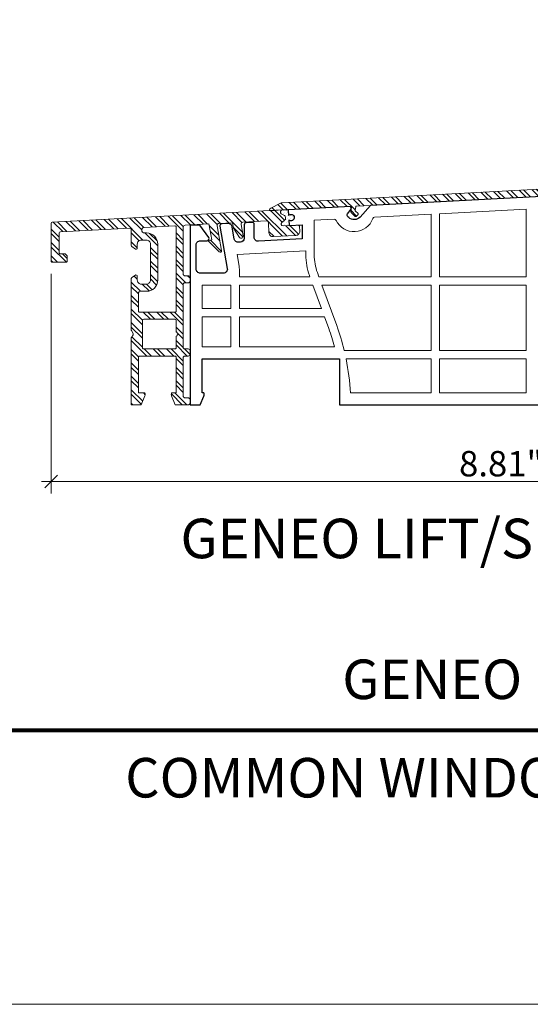
# Model space of a CAD drawing. Units: inches. Extents: x 0 to 48, y 0 to 36.
# Drawn here: x 36.1 to 41.1, y 0 to 9.7 of the extents above; entities that cross this region are included whole.
import ezdxf

# ---------------------------------------------------------------- set-up
doc = ezdxf.new("R2010")
doc.units = ezdxf.units.IN
doc.header["$MEASUREMENT"] = 0
for name, color, linetype, lineweight in [('00 _  L_T  _  (General)_Pen_No__243', 7, 'Continuous', 15), ('00 _  L_T  _  (General)_Pen_No__8', 7, 'Continuous', 80), ('z__DIMENSION_Pen_No__242', 7, 'Continuous', 9), ('z__DIMENSION_Pen_No__243', 7, 'Continuous', 15), ('z_GLAS_G0_Pen_No__243', 7, 'Continuous', 15), ('z_HATCH_ALU_Pen_No__242', 7, 'Continuous', 9), ('z_HATCH_ALU_Pen_No__243', 7, 'Continuous', 15), ('z_HATCH_GASKET_Pen_No__242', 7, 'Continuous', 9), ('z_HATCH_GASKET_Pen_No__243', 7, 'Continuous', 15), ('z_PVC_INSIDE_Pen_No__243', 7, 'Continuous', 15), ('z_PVC_OUTSIDE_Pen_No__245', 7, 'Continuous', 30)]:
    doc.layers.add(name, color=color, linetype=linetype, lineweight=lineweight)
doc.layers.add('z__DIMENSION', color=7, linetype='Continuous')
doc.styles.add('GENERATED_STYLE_2', font='txt')
doc.dimstyles.new('GENERATED_STYLE__4', dxfattribs={"dimtxt": 0.25, "dimasz": 0.11875, "dimexe": 0.18, "dimexo": 0.125, "dimgap": 0.09, "dimtad": 1, "dimtih": 1, "dimtoh": 1, "dimzin": 0, "dimdsep": 46, "dimtxsty": 'GENERATED_STYLE_2', "dimblk": 'ARROWHEAD_6', "dimblk1": 'ARROWHEAD_6', "dimblk2": 'ARROWHEAD_6', "dimcen": 0.09, "dimclrd": 7, "dimclre": 7, "dimclrt": 7, "dimadec": 0, "dimazin": 0, "dimtfac": 1, "dimtdec": 4, "dimtmove": 0, "dimatfit": 3, "dimfxl": 0, "dimtolj": 1, "dimtzin": 0, "dimarcsym": 0})
pattern_1 = [(315, (0, 0), (0.06616102, 0.06616102), []), (315, (0, -0.04411), (0.06616102, 0.06616102), [])]

# ---------------------------------------------------------------- blocks, each defined once
blk = doc.blocks.new('*D77')
at = {"layer": 'z__DIMENSION_Pen_No__242', "linetype": 'Continuous'}
for p, q in [((36.434, 5.0283), (36.434, 7.1899)), ((45.2411, 5.0283), (45.2411, 5.7733)), ((36.3403, 5.1455), (36.434, 5.1455)), ((36.434, 5.1455), (45.2411, 5.1455)), ((45.2411, 5.1455), (45.3349, 5.1455))]:
    blk.add_line(p, q, dxfattribs=at)
at = {"layer": 'z__DIMENSION_Pen_No__243', "linetype": 'Continuous'}
for p, q in [((36.4965, 5.208), (36.3715, 5.083)), ((45.1786, 5.083), (45.3036, 5.208))]:
    blk.add_line(p, q, dxfattribs=at)
at = {"layer": 'z__DIMENSION_Pen_No__243', "insert": (40.4444, 5.1955), "char_height": 0.25, "attachment_point": 7, "style": 'GENERATED_STYLE_2'}
blk.add_mtext('\\A1;{\\fArial|b0|i0|c0|p34;8.81"}', dxfattribs=at)
blk = doc.blocks.new('ARROWHEAD_6')
at = {"color": 0, "linetype": 'Continuous', "lineweight": 0}
for p, q in [((0, 0), (-1, 0)), ((-0.5, -0.5), (0.5, 0.5))]:
    blk.add_line(p, q, dxfattribs=at)

msp = doc.modelspace()

# ---------------------------------------------------------------- hatches: boundary and pattern name
at = {"layer": 'z_HATCH_ALU_Pen_No__242', "linetype": 'Continuous'}
h = msp.add_hatch(dxfattribs=at)
h.set_pattern_fill('ANSI32', color=256, style=0, pattern_type=2)
h.set_pattern_definition(pattern_1)
h.paths.add_polyline_path([(38.5929, 7.8366, 0.30134), (38.5819, 7.8179, 0.417466), (38.5903, 7.8104), (38.7046, 7.8172), (39.3787, 7.8525, -0.493145), (39.3868, 7.843), (39.3795, 7.8083, 0.267949), (39.3856, 7.7896), (39.4244, 7.7547, 0.414214), (39.4355, 7.7553), (39.4513, 7.7729, 0.414214), (39.4507, 7.784), (39.4237, 7.8083, -0.267949), (39.4213, 7.8158), (39.4284, 7.8493, -0.339454), (39.4357, 7.8555), (39.5737, 7.8627), (41.3732, 7.957), (41.3762, 7.9709), (41.3848, 7.9714, -1), (41.4005, 7.9722), (41.4091, 7.9727), (41.4136, 7.9591), (42.0798, 7.9941), (42.1727, 8.0336, 0.57735), (42.1743, 8.0471), (42.1365, 8.0755, 0.267949), (42.124, 8.0771), (42.1049, 8.0689), (38.7045, 7.8875, 0.100348), (38.6893, 7.8836)])
h = msp.add_hatch(dxfattribs=at)
h.set_pattern_fill('ANSI32', color=256, style=0, pattern_type=2)
h.set_pattern_definition(pattern_1)
h.paths.add_polyline_path([(36.4452, 7.6974, 0.39861), (36.434, 7.6856), (36.434, 7.3149, 0.414214), (36.4458, 7.3031), (36.5797, 7.3031, 0.414214), (36.5915, 7.3149), (36.5915, 7.3662), (36.5718, 7.3858), (36.5246, 7.3858, -0.414214), (36.5128, 7.3977), (36.5128, 7.5912, -0.39896), (36.524, 7.603), (37.209, 7.6389, -0.429634), (37.2214, 7.6271), (37.2214, 7.4671, 0.244698), (37.2265, 7.4574), (37.2619, 7.4326, 0.606815), (37.2805, 7.4423), (37.2805, 7.4816, -0.414214), (37.3199, 7.521), (37.371, 7.521, -0.414214), (37.4104, 7.4816), (37.4104, 7.1273, -0.414214), (37.371, 7.0879), (37.3199, 7.0879, -0.414214), (37.2805, 7.1273), (37.2805, 7.1667, 0.606815), (37.2619, 7.1763), (37.2265, 7.1515, 0.244698), (37.2214, 7.1419), (37.2214, 6.6362, 0.131652), (37.223, 6.6303), (37.2395, 6.6017, -0.267949), (37.2395, 6.5899), (37.223, 6.5613, 0.131652), (37.2214, 6.5554), (37.2214, 5.899), (37.3198, 5.899), (37.3562, 5.9869, 0.198912), (37.3562, 6.0171), (37.2923, 6.0171), (37.2923, 6.3675, -0.414214), (37.3041, 6.3793), (37.6506, 6.3793, -0.414214), (37.6624, 6.3675), (37.6624, 6.0171), (37.6181, 6.0171, 0.198912), (37.6181, 5.9869), (37.6546, 5.899), (37.7805, 5.899, 0.414214), (37.8002, 5.9186), (37.8002, 5.9501, 0.414214), (37.7805, 5.9698), (37.745, 5.9698, -0.414214), (37.7332, 5.9816), (37.7332, 6.3675, -0.414214), (37.745, 6.3793), (37.7805, 6.3793, 0.414214), (37.8002, 6.399), (37.8002, 6.4304, 0.414214), (37.7805, 6.4501), (37.745, 6.4501, -0.414214), (37.7332, 6.4619), (37.7332, 7.0879, -0.414214), (37.745, 7.0997), (37.7805, 7.0997, 0.414214), (37.8002, 7.1194), (37.8002, 7.1509, 0.414214), (37.7805, 7.1706), (37.745, 7.1706, -0.414214), (37.7332, 7.1824), (37.7332, 7.6477, -0.39896), (37.7519, 7.6673), (37.9852, 7.6795), (38.0128, 7.5233), (37.9784, 7.5141), (38.087, 7.4055, 0.73323), (38.1099, 7.4175), (38.0669, 7.6617, -0.450467), (38.0852, 7.6848), (38.2175, 7.6917), (38.2271, 7.637), (38.2844, 7.5475, 0.819801), (38.3204, 7.5615), (38.3006, 7.674, -0.450467), (38.3189, 7.697), (38.5496, 7.7091, -0.414214), (38.5703, 7.6905), (38.5755, 7.5922, 0.414214), (38.6169, 7.555), (38.841, 7.5667, 0.414214), (38.8782, 7.6081), (38.8757, 7.6553, 0.339316), (38.8633, 7.6678), (38.7139, 7.66, -0.746735), (38.7013, 7.6955), (38.7294, 7.716, 0.297562), (38.7386, 7.7401, 0.297562), (38.7269, 7.7631), (38.6968, 7.7805, -0.746266), (38.7056, 7.8172)])
h.paths.add_polyline_path([(37.3041, 6.8123, -0.414214), (37.2923, 6.8241), (37.2923, 6.9974, -0.414214), (37.312, 7.0171), (37.371, 7.0171, 0.414214), (37.4813, 7.1273), (37.4813, 7.4816, 0.414214), (37.371, 7.5919), (37.351, 7.5919, -0.974157), (37.3496, 7.6462), (37.6499, 7.662, -0.429634), (37.6624, 7.6502), (37.6624, 6.8241, -0.414214), (37.6506, 6.8123)], flags=0)
h.paths.add_polyline_path([(37.3435, 6.4501, -0.414214), (37.3317, 6.4619), (37.3317, 6.7297, -0.414214), (37.3435, 6.7415), (37.6506, 6.7415, -0.414214), (37.6624, 6.7297), (37.6624, 6.6155), (37.6742, 6.6123), (37.6742, 6.6037, -1), (37.6742, 6.5879), (37.6742, 6.5793), (37.6624, 6.5761), (37.6624, 6.4619, -0.414214), (37.6506, 6.4501)], flags=0)
at = {"layer": 'z_HATCH_GASKET_Pen_No__242', "linetype": 'Continuous'}
h = msp.add_hatch(dxfattribs=at)
h.set_pattern_fill('03___Stipple__Gasket', color=256, style=0, pattern_type=2)
h.set_pattern_definition([(45, (0, 0), (-0.014731391, 0.014731391), [0, -0.020833333])])
h.paths.add_polyline_path([(38.7056, 7.8172, 0.746266), (38.6968, 7.7805), (38.7269, 7.7631, -0.253968), (38.7387, 7.7439), (38.7391, 7.7363, -0.253968), (38.7294, 7.716), (38.7013, 7.6955, 0.746735), (38.7139, 7.66), (38.773, 7.6631), (38.7699, 7.7209, 2.645751), (38.7678, 7.7625), (38.7647, 7.8203)])

# ---------------------------------------------------------------- linework, layer by layer
at = {"layer": '00 _  L_T  _  (General)_Pen_No__8', "linetype": 'Continuous'}
msp.add_line((5.6096, 2.6965), (45.1122, 2.6965), dxfattribs=at)
at = {"layer": 'z_GLAS_G0_Pen_No__243', "linetype": 'Continuous', "flags": 128}
msp.add_lwpolyline([(0, 36.0173), (48.023, 36.0173), (48.023, 0), (0, 0)], close=True, dxfattribs=at)
msp.add_lwpolyline([(0, 36.0173), (48.023, 36.0173), (48.023, 0), (0, 0)], close=True, dxfattribs=at)
at = {"layer": 'z_HATCH_ALU_Pen_No__243', "linetype": 'Continuous', "flags": 128}
msp.add_lwpolyline([(42.1049, 8.0689), (38.7045, 7.8875, 0.100348), (38.6893, 7.8836), (38.5929, 7.8366, 0.30134), (38.5819, 7.8179, 0.417466), (38.5903, 7.8104), (38.7046, 7.8172), (39.3787, 7.8525, -0.493145), (39.3868, 7.843), (39.3795, 7.8083, 0.267949), (39.3856, 7.7896), (39.4244, 7.7547, 0.414214), (39.4355, 7.7553), (39.4513, 7.7729, 0.414214), (39.4507, 7.784), (39.4237, 7.8083, -0.267949), (39.4213, 7.8158), (39.4284, 7.8493, -0.339454), (39.4357, 7.8555), (39.5737, 7.8627), (41.3732, 7.957)], format="xyb", dxfattribs=at)
for points in [[(36.4452, 7.6974, 0.39861), (36.434, 7.6856), (36.434, 7.3149, 0.414214), (36.4458, 7.3031), (36.5797, 7.3031, 0.414214), (36.5915, 7.3149), (36.5915, 7.3662), (36.5718, 7.3858), (36.5246, 7.3858, -0.414214), (36.5128, 7.3977), (36.5128, 7.5912, -0.39896), (36.524, 7.603), (37.209, 7.6389, -0.429634), (37.2214, 7.6271), (37.2214, 7.4671, 0.244698), (37.2265, 7.4574), (37.2619, 7.4326, 0.606815), (37.2805, 7.4423), (37.2805, 7.4816, -0.414214), (37.3199, 7.521), (37.371, 7.521, -0.414214), (37.4104, 7.4816), (37.4104, 7.1273, -0.414214), (37.371, 7.0879), (37.3199, 7.0879, -0.414214), (37.2805, 7.1273), (37.2805, 7.1667, 0.606815), (37.2619, 7.1763), (37.2265, 7.1515, 0.244698), (37.2214, 7.1419), (37.2214, 6.6362, 0.131652), (37.223, 6.6303), (37.2395, 6.6017, -0.267949), (37.2395, 6.5899), (37.223, 6.5613, 0.131652), (37.2214, 6.5554), (37.2214, 5.899), (37.3198, 5.899), (37.3562, 5.9869, 0.198912), (37.3562, 6.0171), (37.2923, 6.0171), (37.2923, 6.3675, -0.414214), (37.3041, 6.3793), (37.6506, 6.3793, -0.414214), (37.6624, 6.3675), (37.6624, 6.0171), (37.6181, 6.0171, 0.198912), (37.6181, 5.9869), (37.6546, 5.899), (37.7805, 5.899, 0.414214), (37.8002, 5.9186), (37.8002, 5.9501, 0.414214), (37.7805, 5.9698), (37.745, 5.9698, -0.414214), (37.7332, 5.9816), (37.7332, 6.3675, -0.414214), (37.745, 6.3793), (37.7805, 6.3793, 0.414214), (37.8002, 6.399), (37.8002, 6.4304, 0.414214), (37.7805, 6.4501), (37.745, 6.4501, -0.414214), (37.7332, 6.4619), (37.7332, 7.0879, -0.414214), (37.745, 7.0997), (37.7805, 7.0997, 0.414214), (37.8002, 7.1194), (37.8002, 7.1509, 0.414214), (37.7805, 7.1706), (37.745, 7.1706, -0.414214), (37.7332, 7.1824), (37.7332, 7.6477, -0.39896), (37.7519, 7.6673), (37.9852, 7.6795), (38.0128, 7.5233), (37.9784, 7.5141), (38.087, 7.4055, 0.73323), (38.1099, 7.4175), (38.0669, 7.6617, -0.450467), (38.0852, 7.6848), (38.2175, 7.6917), (38.2271, 7.637), (38.2844, 7.5475, 0.819801), (38.3204, 7.5615), (38.3006, 7.674, -0.450467), (38.3189, 7.697), (38.5496, 7.7091, -0.414214), (38.5703, 7.6905), (38.5755, 7.5922, 0.414214), (38.6169, 7.555), (38.841, 7.5667, 0.414214), (38.8782, 7.6081), (38.8757, 7.6553, 0.339316), (38.8633, 7.6678), (38.7139, 7.66, -0.746735), (38.7013, 7.6955), (38.7294, 7.716, 0.297562), (38.7386, 7.7401, 0.297562), (38.7269, 7.7631), (38.6968, 7.7805, -0.746266), (38.7056, 7.8172)], [(37.3041, 6.8123, -0.414214), (37.2923, 6.8241), (37.2923, 6.9974, -0.414214), (37.312, 7.0171), (37.371, 7.0171, 0.414214), (37.4813, 7.1273), (37.4813, 7.4816, 0.414214), (37.371, 7.5919), (37.351, 7.5919, -0.974157), (37.3496, 7.6462), (37.6499, 7.662, -0.429634), (37.6624, 7.6502), (37.6624, 6.8241, -0.414214), (37.6506, 6.8123)], [(37.3435, 6.4501, -0.414214), (37.3317, 6.4619), (37.3317, 6.7297, -0.414214), (37.3435, 6.7415), (37.6506, 6.7415, -0.414214), (37.6624, 6.7297), (37.6624, 6.6155), (37.6742, 6.6123), (37.6742, 6.6037, -1), (37.6742, 6.5879), (37.6742, 6.5793), (37.6624, 6.5761), (37.6624, 6.4619, -0.414214), (37.6506, 6.4501)]]:
    msp.add_lwpolyline(points, format="xyb", close=True, dxfattribs=at)
at = {"layer": 'z_HATCH_GASKET_Pen_No__243', "linetype": 'Continuous', "flags": 128}
msp.add_lwpolyline([(38.7056, 7.8172, 0.746266), (38.6968, 7.7805), (38.7269, 7.7631, -0.253968), (38.7387, 7.7439), (38.7391, 7.7363, -0.253968), (38.7294, 7.716), (38.7013, 7.6955, 0.746735), (38.7139, 7.66), (38.773, 7.6631), (38.7699, 7.7209, 2.645751), (38.7678, 7.7625), (38.7647, 7.8203)], format="xyb", close=True, dxfattribs=at)
at = {"layer": 'z_PVC_INSIDE_Pen_No__243', "linetype": 'Continuous', "flags": 128}
for points in [[(40.1702, 7.7757), (40.1702, 7.1605), (39.0661, 7.1605), (39.0513, 7.2011, -0.087489), (39.0206, 7.3748), (39.0206, 7.7155), (39.2161, 7.7257, -0.301375), (39.2348, 7.7147, 0.662965), (39.597, 7.7336, -0.301375), (39.6144, 7.7466)], [(38.938, 7.4154), (38.938, 7.3748, 0.087489), (38.9736, 7.1729), (38.9781, 7.1605), (38.2843, 7.1605), (38.2843, 7.2353, 0.043661), (38.2819, 7.2627), (38.2612, 7.38)], [(40.1702, 7.0778), (40.1702, 6.4337), (39.3152, 6.4337, 0.028102), (39.2412, 6.6793), (39.0961, 7.0778)], [(39.1222, 6.7645), (39.1635, 6.651, -0.021672), (39.2209, 6.4692), (38.2843, 6.4692), (38.2843, 6.7645)], [(40.1702, 6.3511), (40.1702, 6.0164), (39.3759, 6.0164, 0.03698), (39.3336, 6.3511)]]:
    msp.add_lwpolyline(points, format="xyb", close=True, dxfattribs=at)
for points in [[(41.1033, 7.8246), (41.1033, 7.1605), (40.2529, 7.1605), (40.2529, 7.78)], [(38.2016, 7.0778), (38.2016, 6.8471), (37.9183, 6.8471), (37.9183, 7.0778)], [(39.0082, 7.0778), (39.0921, 6.8471), (38.2843, 6.8471), (38.2843, 7.0778)], [(41.1033, 7.0778), (41.1033, 6.4337), (40.2529, 6.4337), (40.2529, 7.0778)], [(38.2016, 6.7645), (38.2016, 6.4692), (37.9183, 6.4692), (37.9183, 6.7645)], [(41.1033, 6.3511), (41.1033, 6.0164), (40.2529, 6.0164), (40.2529, 6.3511)]]:
    msp.add_lwpolyline(points, close=True, dxfattribs=at)
at = {"layer": 'z_PVC_OUTSIDE_Pen_No__245', "linetype": 'Continuous', "flags": 128}
msp.add_lwpolyline([(42.1309, 7.9967), (39.5737, 7.8627), (39.4704, 7.748, -0.414214), (39.3592, 7.7422), (39.3504, 7.7501, -0.414214), (39.349, 7.7779), (39.3831, 7.8257), (39.3787, 7.8525), (38.7647, 7.8203), (38.7678, 7.7625, -2.645751), (38.7699, 7.7209), (38.773, 7.6631), (38.9025, 7.6698), (38.9025, 7.5319), (38.4715, 7.5093, -0.429634), (38.4301, 7.5486), (38.4301, 7.6756, 0.429634), (38.4094, 7.6953), (38.3503, 7.6922, 0.39896), (38.3317, 7.6725), (38.3317, 7.5393, -0.39896), (38.2944, 7.5), (38.2754, 7.499, -0.378866), (38.2345, 7.5315), (38.2136, 7.6504, 0.378866), (38.1727, 7.6829), (38.1109, 7.6796, 0.450467), (38.0925, 7.6565), (38.1656, 7.2421, -0.466308), (38.1268, 7.1959), (37.8993, 7.1959, -0.414214), (37.86, 7.2353), (37.86, 7.4755, -0.414214), (37.8993, 7.5148), (37.9663, 7.5148, 0.606815), (37.9824, 7.5458), (37.8966, 7.6684), (37.8002, 7.6633), (37.8002, 5.8983), (37.8985, 5.8983), (37.935, 5.9863, 0.198912), (37.935, 6.0164), (37.9183, 6.0164), (37.9183, 6.3511), (39.2687, 6.3511), (39.2687, 5.8983), (42.5639, 5.8983, 0.414214)], format="xyb", dxfattribs=at)

# ---------------------------------------------------------------- texts
at = {"layer": '00 _  L_T  _  (General)_Pen_No__243', "linetype": 'Continuous', "char_height": 0.389075, "attachment_point": 7, "style": 'GENERATED_STYLE_2'}
for s, insert in [('\\A1;{\\fArial|b0|i0|c0|p34;GENEO LIFT/SLIDE DOOR}', (37.7054, 4.3901)), ('\\A1;{\\fArial|b0|i0|c0|p34;GENEO PLUS SYSTEM}', (39.2961, 3.004)), ('\\A1;{\\fArial|b0|i0|c0|p34;COMMON WINDOWS & DOORS}', (37.1617, 2.0354))]:
    msp.add_mtext(s, dxfattribs=dict(at, insert=insert))

# ---------------------------------------------------------------- dimensions: what is measured, and where the dimension line sits
at = {"layer": 'z__DIMENSION', "linetype": 'Continuous'}
dim = msp.add_linear_dim(base=(45.2411, 5.1455), p1=(36.434, 7.3149), p2=(45.2411, 5.8983), dimstyle='GENERATED_STYLE__4', dxfattribs=at)
dim.commit()
dim.dimension.update_dxf_attribs({"geometry": '*D77', "text_midpoint": (40.8376, 5.3205), "dimtype": 160})

doc.saveas('drawing.dxf')
